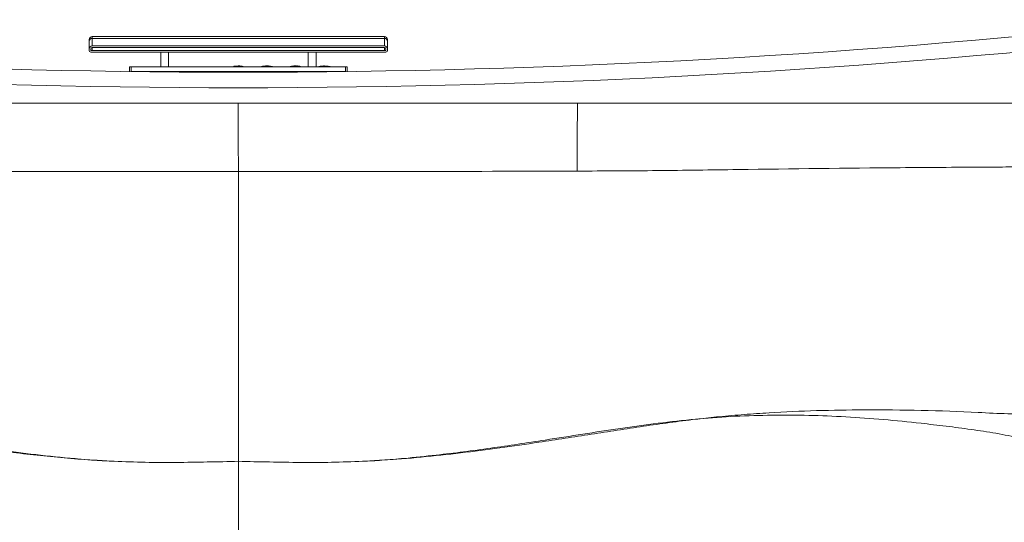
# Paper-space layout 'Frontal' of a CAD drawing. Units: millimetres. Extents: x -681 to 1506, y -31 to 892.
# Drawn here: x 455 to 1089, y 345 to 668 of the extents above; entities that cross this region are included whole.
import ezdxf

# ---------------------------------------------------------------- set-up
doc = ezdxf.new("R2010")
doc.units = ezdxf.units.MM

psp = doc.layouts.new('Frontal')

# ---------------------------------------------------------------- linework, layer by layer
at = {"color": 7, "linetype": 'Continuous', "lineweight": 15}
for p, q in [((499.685, 654.468), (499.685, 655.553)), ((499.685, 649.371), (499.685, 654.468)), ((501.685, 657.553), (501.685, 656.301)), ((501.685, 657.553), (689.685, 657.553)), ((501.685, 656.301), (501.685, 651.553)), ((689.685, 656.301), (501.685, 656.301)), ((689.685, 656.301), (689.685, 657.553)), ((689.685, 651.553), (689.685, 656.301)), ((691.685, 655.553), (691.685, 654.468)), ((691.685, 654.468), (691.685, 649.371)), ((499.685, 648.553), (499.685, 649.371)), ((500.685, 648.553), (500.685, 649.371)), ((500.685, 648.553), (690.685, 648.553)), ((500.685, 647.553), (690.685, 647.553)), ((501.685, 651.553), (689.685, 651.553)), ((501.685, 650.462), (689.685, 650.462)), ((545.685, 637.989), (545.685, 647.553)), ((645.685, 647.553), (645.685, 637.989)), ((690.685, 648.553), (690.685, 649.371)), ((691.685, 648.553), (691.685, 649.371)), ((525.685, 637.989), (525.685, 635.001)), ((526.685, 637.989), (525.685, 637.989)), ((526.685, 637.989), (526.685, 634.989)), ((664.685, 637.989), (526.685, 637.989)), ((526.685, 634.989), (664.685, 634.989)), ((547.209, 634.941), (547.454, 634.817)), ((591.167, 637.989), (592.733, 638.312)), ((591.209, 637.998), (591.167, 637.989)), ((593.334, 638.319), (592.226, 637.995)), ((593.022, 638.365), (592.583, 638.281)), ((592.617, 637.998), (593.725, 638.323)), ((593.01, 638.343), (593.01, 638.363)), ((593.01, 638.209), (593.334, 638.305)), ((593.01, 637.989), (593.01, 638.224)), ((594.222, 638.509), (593.616, 638.46)), ((593.649, 638.464), (593.649, 638.369)), ((593.806, 638.338), (593.806, 638.358)), ((595.175, 638.335), (595.175, 638.019)), ((595.727, 638.021), (595.727, 638.338)), ((597.201, 638.489), (596.685, 638.524)), ((597.096, 638.378), (597.096, 638.358)), ((597.177, 638.342), (598.285, 638.023)), ((597.253, 638.467), (597.253, 638.487)), ((598.676, 638.024), (597.568, 638.343)), ((598.335, 638.309), (597.88, 638.394)), ((597.892, 638.371), (597.892, 638.392)), ((598.169, 638.343), (599.735, 638.027)), ((599.907, 637.989), (599.667, 638.04)), ((610.558, 638.147), (609.774, 637.989)), ((610.654, 638.193), (610.654, 637.996)), ((611.414, 638.343), (610.884, 638.247)), ((612.873, 638.544), (612.355, 638.483)), ((613.109, 638.533), (613.109, 638.55)), ((613.176, 638.331), (613.176, 638.311)), ((614.09, 638.587), (614.09, 638.567)), ((614.978, 638.303), (614.978, 638.324)), ((615.234, 638.506), (615.234, 638.526)), ((629.047, 638.149), (628.255, 637.989)), ((629.011, 638.18), (629, 638.178)), ((629.01, 638.18), (629.01, 638.16)), ((629.01, 638.134), (629.01, 638.113)), ((629.017, 638.138), (629.011, 638.135)), ((629.073, 638.115), (629.073, 638.135)), ((629.105, 638.179), (629.105, 638.199)), ((630.519, 638.339), (630.519, 638.36)), ((630.521, 638.36), (630.533, 638.377)), ((630.521, 638.34), (630.521, 638.36)), ((630.539, 638.358), (630.539, 638.377)), ((631.302, 638.479), (630.552, 638.411)), ((630.563, 638.437), (630.563, 638.458)), ((630.563, 638.437), (630.563, 638.457)), ((630.563, 638.437), (630.563, 638.457)), ((630.989, 638.385), (630.989, 638.364)), ((630.996, 638.392), (630.99, 638.387)), ((631.056, 638.41), (631.053, 638.41)), ((631.055, 638.373), (631.068, 638.372)), ((631.055, 638.352), (631.055, 638.373)), ((631.068, 638.372), (631.159, 638.364)), ((631.082, 638.524), (631.082, 638.504)), ((631.11, 638.527), (631.112, 638.528)), ((631.16, 638.427), (631.14, 638.424)), ((631.285, 638.444), (631.16, 638.427)), ((631.18, 638.535), (631.197, 638.536)), ((631.18, 638.515), (631.18, 638.535)), ((631.197, 638.536), (631.302, 638.546)), ((632.79, 638.38), (632.79, 638.4)), ((632.791, 638.401), (632.791, 638.401)), ((632.791, 638.38), (632.791, 638.401)), ((632.791, 638.38), (632.791, 638.401)), ((632.792, 638.401), (632.808, 638.428)), ((632.792, 638.381), (632.792, 638.401)), ((632.815, 638.408), (632.815, 638.428)), ((632.938, 638.58), (632.938, 638.6)), ((632.938, 638.58), (632.938, 638.6)), ((632.938, 638.58), (632.938, 638.6)), ((632.939, 638.58), (632.939, 638.6)), ((633.641, 638.484), (632.939, 638.548)), ((633.221, 638.341), (633.221, 638.321)), ((633.228, 638.349), (633.222, 638.344)), ((633.29, 638.292), (633.29, 638.312)), ((633.419, 638.572), (633.419, 638.552)), ((633.521, 638.543), (633.521, 638.563)), ((635.723, 637.989), (635.723, 638.233)), ((636.738, 637.989), (635.723, 638.195)), ((643.901, 634.81), (644.242, 634.989)), ((647.591, 638.146), (646.8, 638.033)), ((647.531, 638.163), (647.531, 638.184)), ((650.482, 638.378), (650.482, 638.591)), ((651.166, 638.388), (651.166, 638.6)), ((654.555, 638.137), (654.045, 638.201)), ((654.117, 638.245), (654.052, 638.254)), ((654.117, 638.225), (654.117, 638.245)), ((654.848, 638.1), (654.555, 638.137)), ((654.784, 638.108), (654.8, 638.105)), ((654.8, 638.085), (654.8, 638.105)), ((655.219, 637.989), (654.8, 638.074)), ((664.685, 637.989), (664.685, 634.989)), ((665.685, 637.989), (664.685, 637.989)), ((665.685, 637.989), (665.685, 635.001)), ((1500.685, 614.553), (-309.315, 614.553))]:
    psp.add_line(p, q, dxfattribs=at)
at = {"color": 8, "linetype": 'Continuous', "lineweight": 15}
for p, q in [((501.685, 648.553), (501.685, 650.462)), ((550.685, 647.553), (550.685, 637.989)), ((640.685, 637.989), (640.685, 647.553)), ((689.685, 650.462), (689.685, 648.553)), ((550.685, 634.989), (550.685, 634.803)), ((592.733, 638.143), (592.733, 638.312)), ((593.725, 638.302), (593.725, 638.323)), ((595.451, 638.464), (595.451, 638.484)), ((597.177, 638.322), (597.177, 638.342)), ((598.169, 638.323), (598.169, 638.343)), ((599.735, 638.006), (599.735, 638.027)), ((611.881, 638.406), (611.881, 638.427)), ((611.881, 638.277), (611.881, 638.298)), ((614.077, 638.435), (614.077, 638.456)), ((614.077, 638.163), (614.077, 638.183)), ((614.662, 638.54), (614.662, 638.586)), ((614.662, 638.447), (614.662, 638.523)), ((615.781, 638.457), (615.781, 638.477)), ((629.021, 638.111), (629.021, 638.131)), ((629.039, 638.166), (629.039, 638.186)), ((629.126, 638.12), (629.126, 638.14)), ((629.172, 638.192), (629.172, 638.212)), ((629.765, 638.177), (629.765, 638.197)), ((629.915, 638.322), (629.915, 638.342)), ((630.509, 638.334), (630.509, 638.354)), ((630.518, 638.338), (630.518, 638.359)), ((630.563, 638.437), (630.563, 638.457)), ((631, 638.357), (631, 638.378)), ((631.068, 638.351), (631.068, 638.372)), ((631.11, 638.507), (631.11, 638.527)), ((631.112, 638.508), (631.112, 638.528)), ((631.159, 638.344), (631.159, 638.364)), ((631.197, 638.516), (631.197, 638.536)), ((631.302, 638.446), (631.302, 638.546)), ((631.902, 638.289), (631.902, 638.309)), ((632.173, 638.519), (632.173, 638.583)), ((632.779, 638.374), (632.779, 638.395)), ((633.232, 638.309), (633.232, 638.329)), ((633.385, 638.265), (633.385, 638.286)), ((633.448, 638.549), (633.448, 638.569)), ((633.641, 638.359), (633.641, 638.551)), ((634.785, 638.357), (634.785, 638.378)), ((635.722, 638.213), (635.722, 638.233)), ((635.723, 638.213), (635.723, 638.233)), ((640.685, 634.989), (640.685, 634.787)), ((650.824, 637.989), (650.824, 637.989))]:
    psp.add_line(p, q, dxfattribs=at)
at = {"color": 7, "linetype": 'Continuous', "lineweight": 15}
for centre, radius, start, end in [((595.685, 6099.553), 5465, 263.62313, 276.37687), ((595.685, 6099.553), 5475, 263.62313, 276.37687), ((501.685, 655.553), 2, 90, 180), ((501.605, 654.381), 1.922, 87.614269, 177.396804), ((689.685, 655.553), 2, 0, 90), ((689.765, 654.381), 1.922, 2.602972, 92.385742), ((500.685, 648.553), 1, 180, 270), ((690.685, 648.553), 1, 270, 0)]:
    psp.add_arc(centre, radius, start, end, dxfattribs=at)
for centre, major_axis, start_param, end_param in [((501.685, 649.371), (0, -2.182), 3.1415927, 4.712389), ((501.685, 649.371), (0, -1.091), 3.1415927, 4.712389), ((689.685, 649.371), (0, 2.182), 4.712389, 6.2831853), ((689.685, 649.371), (0, 1.091), 4.712389, 6.2831853)]:
    psp.add_ellipse(centre, major_axis=major_axis, ratio=0.9165151, start_param=start_param, end_param=end_param, dxfattribs=at)
for points, knots in [([(593.674, 638.419), (593.519, 638.408), (593.123, 638.381), (592.738, 638.289), (592.504, 638.234)], [0, 0, 0, 0, 0.3940302, 1, 1, 1, 1]), ([(592.733, 638.312), (592.765, 638.318), (592.828, 638.33), (592.911, 638.345), (592.974, 638.357), (593.005, 638.363), (593.008, 638.363), (593.01, 638.363)], [0, 0, 0, 0, 0.2191178, 0.4383223, 0.6556435, 0.8706404, 1, 1, 1, 1]), ([(593.725, 638.373), (593.701, 638.372), (593.653, 638.37), (593.563, 638.361), (593.47, 638.348), (593.39, 638.333), (593.35, 638.323), (593.334, 638.319)], [0, 0, 0, 0, 0.209891, 0.419803, 0.6311476, 0.8475781, 1, 1, 1, 1]), ([(593.334, 638.305), (593.348, 638.309), (593.386, 638.318), (593.454, 638.331), (593.507, 638.339), (593.529, 638.342)], [0, 0, 0, 0, 0.262213, 0.6951764, 1, 1, 1, 1]), ([(593.529, 638.342), (593.549, 638.345), (593.59, 638.35), (593.628, 638.353), (593.649, 638.354)], [0, 0, 0, 0, 0.4591974, 1, 1, 1, 1]), ([(593.672, 638.464), (593.666, 638.464), (593.641, 638.466), (593.808, 638.468), (594.156, 638.473), (594.663, 638.478), (595.123, 638.481), (595.388, 638.483), (595.451, 638.484)], [0, 0, 0, 0, 0.0728627, 0.2882136, 0.5014729, 0.7172156, 0.9330028, 1, 1, 1, 1]), ([(593.725, 638.323), (593.745, 638.328), (593.785, 638.34), (593.809, 638.355), (593.803, 638.367), (593.771, 638.372), (593.737, 638.372), (593.725, 638.373)], [0, 0, 0, 0, 0.2188972, 0.4381015, 0.6552061, 0.8698779, 1, 1, 1, 1]), ([(594.216, 638.533), (594.244, 638.532), (594.303, 638.531), (594.557, 638.531), (594.904, 638.532), (595.223, 638.534), (595.407, 638.535), (595.451, 638.536)], [0, 0, 0, 0, 0.2236001, 0.4561925, 0.6914946, 0.9268649, 1, 1, 1, 1]), ([(595.451, 638.548), (595.311, 638.547), (595.031, 638.545), (594.657, 638.541), (594.377, 638.538), (594.221, 638.535), (594.22, 638.534), (594.22, 638.534)], [0, 0, 0, 0, 0.21984416, 0.43970545, 0.66009272, 0.88236848, 1, 1, 1, 1]), ([(595.451, 638.387), (595.42, 638.386), (595.359, 638.385), (595.277, 638.376), (595.214, 638.363), (595.18, 638.349), (595.176, 638.339), (595.175, 638.335)], [0, 0, 0, 0, 0.2100558, 0.420161, 0.6315823, 0.8481985, 1, 1, 1, 1]), ([(596.687, 638.551), (596.69, 638.551), (596.703, 638.552), (596.589, 638.553), (596.349, 638.553), (595.997, 638.551), (595.679, 638.549), (595.495, 638.548), (595.451, 638.548)], [0, 0, 0, 0, 0.04879276, 0.26981066, 0.488641, 0.70992742, 0.93126775, 1, 1, 1, 1]), ([(595.451, 638.536), (595.591, 638.537), (595.872, 638.539), (596.242, 638.542), (596.536, 638.546), (596.625, 638.548), (596.67, 638.549)], [0, 0, 0, 0, 0.2491883, 0.4983943, 0.7481563, 1, 1, 1, 1]), ([(595.451, 638.484), (595.653, 638.485), (596.057, 638.487), (596.596, 638.489), (597.001, 638.49), (597.227, 638.489), (597.228, 638.488), (597.228, 638.487)], [0, 0, 0, 0, 0.2180689, 0.4361716, 0.6547643, 0.8752283, 1, 1, 1, 1]), ([(595.727, 638.338), (595.724, 638.344), (595.718, 638.355), (595.669, 638.37), (595.598, 638.381), (595.52, 638.387), (595.47, 638.387), (595.451, 638.387)], [0, 0, 0, 0, 0.21873375, 0.43754369, 0.65454515, 0.86957959, 1, 1, 1, 1]), ([(597.177, 638.393), (597.158, 638.393), (597.119, 638.391), (597.094, 638.383), (597.098, 638.37), (597.128, 638.356), (597.163, 638.346), (597.177, 638.342)], [0, 0, 0, 0, 0.2098833, 0.4196503, 0.63091, 0.8470046, 1, 1, 1, 1]), ([(597.568, 638.343), (597.544, 638.349), (597.495, 638.36), (597.401, 638.375), (597.306, 638.387), (597.229, 638.393), (597.192, 638.393), (597.177, 638.393)], [0, 0, 0, 0, 0.2187261, 0.4376213, 0.6547791, 0.8698594, 1, 1, 1, 1]), ([(598.169, 638.315), (598.071, 638.337), (597.761, 638.405), (597.443, 638.422), (597.226, 638.434)], [0, 0, 0, 0, 0.3166658, 1, 1, 1, 1]), ([(597.892, 638.392), (597.895, 638.391), (597.901, 638.39), (597.948, 638.382), (598.016, 638.37), (598.094, 638.356), (598.147, 638.347), (598.169, 638.343)], [0, 0, 0, 0, 0.2097746, 0.4196962, 0.6307458, 0.8468175, 1, 1, 1, 1]), ([(598.753, 637.981), (598.753, 637.984), (598.754, 637.992), (598.725, 638.007), (598.69, 638.019), (598.676, 638.024)], [0, 0, 0, 0, 0.25838786, 0.68709962, 1, 1, 1, 1]), ([(599.735, 638.027), (599.767, 638.02), (599.83, 638.006), (599.883, 637.994), (599.909, 637.989)], [0, 0, 0, 0, 0.50495259, 1, 1, 1, 1]), ([(610.67, 638.193), (610.666, 638.19), (610.651, 638.18), (610.769, 638.181), (611.009, 638.196), (611.353, 638.23), (611.662, 638.268), (611.84, 638.292), (611.881, 638.298)], [0, 0, 0, 0, 0.0821451, 0.295847, 0.5066167, 0.7203113, 0.9352129, 1, 1, 1, 1]), ([(610.883, 638.251), (610.866, 638.247), (610.755, 638.227), (610.714, 638.215), (610.68, 638.205)], [0, 0, 0, 0, 0.1503762, 1, 1, 1, 1]), ([(611.911, 638.397), (611.837, 638.391), (611.44, 638.359), (611.053, 638.262), (610.737, 638.184)], [0, 0, 0, 0, 0.1861302, 1, 1, 1, 1]), ([(611.036, 638.269), (611.056, 638.276), (611.095, 638.29), (611.268, 638.324), (611.503, 638.366), (611.722, 638.402), (611.85, 638.422), (611.881, 638.427)], [0, 0, 0, 0, 0.228276, 0.4558338, 0.688213, 0.9230045, 1, 1, 1, 1]), ([(611.881, 638.342), (611.786, 638.329), (611.595, 638.302), (611.339, 638.274), (611.148, 638.258), (611.04, 638.255), (611.041, 638.262), (611.041, 638.265)], [0, 0, 0, 0, 0.2156528, 0.4313941, 0.6459712, 0.8605061, 1, 1, 1, 1]), ([(611.881, 638.298), (612.02, 638.318), (612.299, 638.359), (612.669, 638.427), (612.945, 638.488), (613.098, 638.533), (613.094, 638.545), (613.092, 638.55)], [0, 0, 0, 0, 0.21691257, 0.43381507, 0.65176304, 0.87038506, 1, 1, 1, 1]), ([(611.881, 638.427), (611.977, 638.441), (612.169, 638.47), (612.423, 638.504), (612.623, 638.526), (612.683, 638.526), (612.712, 638.526)], [0, 0, 0, 0, 0.25115674, 0.50241748, 0.7519955, 1, 1, 1, 1]), ([(612.722, 638.517), (612.725, 638.516), (612.736, 638.511), (612.659, 638.486), (612.498, 638.447), (612.26, 638.401), (612.041, 638.365), (611.913, 638.346), (611.881, 638.342)], [0, 0, 0, 0, 0.071651, 0.282558, 0.4938836, 0.7106078, 0.9295213, 1, 1, 1, 1]), ([(613.107, 637.968), (613.098, 637.989), (613.08, 638.033), (612.922, 638.082), (612.69, 638.107), (612.438, 638.107), (612.273, 638.092), (612.208, 638.086)], [0, 0, 0, 0, 0.2166614, 0.437163, 0.6518004, 0.8619043, 1, 1, 1, 1]), ([(613.098, 638.56), (613.072, 638.563), (613.034, 638.568), (612.91, 638.555), (612.872, 638.551)], [0, 0, 0, 0, 0.6978704, 1, 1, 1, 1]), ([(614.09, 638.582), (614.067, 638.584), (613.74, 638.616), (613.413, 638.559), (613.109, 638.505)], [0, 0, 0, 0, 0.0695925, 1, 1, 1, 1]), ([(614.077, 638.494), (613.977, 638.492), (613.778, 638.489), (613.512, 638.461), (613.306, 638.419), (613.184, 638.368), (613.163, 638.315), (613.247, 638.265), (613.427, 638.224), (613.681, 638.196), (613.912, 638.185), (614.045, 638.184), (614.077, 638.183)], [0, 0, 0, 0, 0.1047349, 0.2094527, 0.3152831, 0.4239564, 0.5327413, 0.6427354, 0.751115, 0.8594816, 0.9666458, 1, 1, 1, 1]), ([(614.077, 638.239), (614.007, 638.24), (613.868, 638.243), (613.684, 638.26), (613.541, 638.286), (613.457, 638.319), (613.444, 638.356), (613.502, 638.393), (613.628, 638.425), (613.804, 638.447), (613.964, 638.456), (614.056, 638.456), (614.077, 638.456)], [0, 0, 0, 0, 0.105315, 0.2106342, 0.3167285, 0.42504, 0.5332857, 0.6432361, 0.7520634, 0.8609313, 0.9680374, 1, 1, 1, 1]), ([(614.077, 638.183), (614.177, 638.184), (614.377, 638.187), (614.644, 638.209), (614.85, 638.243), (614.97, 638.288), (614.99, 638.34), (614.906, 638.393), (614.725, 638.442), (614.47, 638.477), (614.239, 638.492), (614.107, 638.493), (614.077, 638.494)], [0, 0, 0, 0, 0.1053263, 0.2106454, 0.3166188, 0.4246355, 0.5325966, 0.6423648, 0.7513113, 0.8605399, 0.9679962, 1, 1, 1, 1]), ([(614.077, 638.456), (614.146, 638.454), (614.284, 638.451), (614.468, 638.43), (614.611, 638.401), (614.696, 638.365), (614.71, 638.328), (614.651, 638.293), (614.526, 638.265), (614.35, 638.246), (614.19, 638.239), (614.098, 638.239), (614.077, 638.239)], [0, 0, 0, 0, 0.1049594, 0.2099117, 0.3159605, 0.4247243, 0.5335652, 0.6436156, 0.7519993, 0.8602896, 0.9672497, 1, 1, 1, 1]), ([(614.097, 638.587), (614.095, 638.585), (614.087, 638.581), (614.139, 638.569), (614.249, 638.554), (614.41, 638.539), (614.557, 638.529), (614.642, 638.525), (614.662, 638.523)], [0, 0, 0, 0, 0.0700457, 0.2852076, 0.4988631, 0.7153263, 0.9318232, 1, 1, 1, 1]), ([(614.662, 638.589), (614.598, 638.593), (614.47, 638.599), (614.3, 638.603), (614.166, 638.601), (614.125, 638.596), (614.104, 638.594)], [0, 0, 0, 0, 0.2493942, 0.49883, 0.7484014, 1, 1, 1, 1]), ([(614.268, 638.587), (614.278, 638.589), (614.297, 638.593), (614.379, 638.595), (614.489, 638.594), (614.59, 638.59), (614.648, 638.587), (614.662, 638.586)], [0, 0, 0, 0, 0.2333726, 0.4637006, 0.6961881, 0.9286202, 1, 1, 1, 1]), ([(614.662, 638.54), (614.618, 638.543), (614.529, 638.548), (614.41, 638.558), (614.321, 638.569), (614.27, 638.578), (614.27, 638.583), (614.271, 638.584)], [0, 0, 0, 0, 0.2142387, 0.4285121, 0.643609, 0.8608638, 1, 1, 1, 1]), ([(615.23, 638.53), (615.217, 638.534), (615.19, 638.542), (615.073, 638.558), (614.914, 638.573), (614.767, 638.583), (614.682, 638.588), (614.662, 638.589)], [0, 0, 0, 0, 0.2313579, 0.461111, 0.693868, 0.9267927, 1, 1, 1, 1]), ([(614.662, 638.586), (614.707, 638.584), (614.796, 638.578), (614.913, 638.568), (615.007, 638.557), (615.035, 638.551), (615.049, 638.547)], [0, 0, 0, 0, 0.24890918, 0.49788599, 0.74776069, 1, 1, 1, 1]), ([(615.053, 638.542), (615.055, 638.541), (615.06, 638.537), (615.023, 638.534), (614.946, 638.531), (614.834, 638.533), (614.734, 638.537), (614.676, 638.54), (614.662, 638.54)], [0, 0, 0, 0, 0.07529072, 0.29119576, 0.50422115, 0.71930346, 0.93430667, 1, 1, 1, 1]), ([(614.662, 638.523), (614.726, 638.52), (614.854, 638.515), (615.025, 638.511), (615.154, 638.513), (615.227, 638.518), (615.227, 638.524), (615.227, 638.526)], [0, 0, 0, 0, 0.2137541, 0.4275683, 0.641526, 0.8572619, 1, 1, 1, 1]), ([(615.226, 638.535), (615.339, 638.526), (615.52, 638.512), (615.709, 638.487), (615.781, 638.477)], [0, 0, 0, 0, 0.6231874, 1, 1, 1, 1]), ([(618.258, 637.989), (617.626, 638.139), (616.63, 638.377), (615.608, 638.45), (615.234, 638.477)], [0, 0, 0, 0, 0.6331941, 1, 1, 1, 1]), ([(615.781, 638.477), (616.013, 638.443), (616.477, 638.374), (617.093, 638.247), (617.555, 638.123), (617.811, 638.022), (617.804, 637.977), (617.801, 637.96)], [0, 0, 0, 0, 0.2159888, 0.4319209, 0.650249, 0.8704513, 1, 1, 1, 1]), ([(629.01, 638.18), (629.01, 638.18), (629.01, 638.18), (629.018, 638.182), (629.031, 638.184), (629.039, 638.186)], [0, 0, 0, 0, 0.26343975, 0.52724806, 1, 1, 1, 1]), ([(629.011, 638.134), (629.01, 638.133), (629.009, 638.132), (629.016, 638.131), (629.021, 638.131)], [0, 0, 0, 0, 0.1590041, 1, 1, 1, 1]), ([(629.076, 638.157), (629.069, 638.155), (629.054, 638.151), (629.032, 638.145), (629.023, 638.141), (629.017, 638.138)], [0, 0, 0, 0, 0.2603839, 0.5210216, 1, 1, 1, 1]), ([(629.021, 638.131), (629.024, 638.131), (629.031, 638.131), (629.047, 638.132), (629.063, 638.134), (629.073, 638.135)], [0, 0, 0, 0, 0.2609997, 0.5224321, 1, 1, 1, 1]), ([(629.039, 638.186), (629.044, 638.187), (629.053, 638.189), (629.074, 638.193), (629.093, 638.197), (629.105, 638.199)], [0, 0, 0, 0, 0.2579957, 0.5158054, 1, 1, 1, 1]), ([(629.073, 638.135), (629.078, 638.136), (629.087, 638.137), (629.105, 638.138), (629.118, 638.139), (629.126, 638.14)], [0, 0, 0, 0, 0.2699689, 0.5403653, 1, 1, 1, 1]), ([(629.157, 638.175), (629.15, 638.174), (629.135, 638.171), (629.106, 638.164), (629.088, 638.16), (629.076, 638.157)], [0, 0, 0, 0, 0.2554389, 0.5106983, 1, 1, 1, 1]), ([(629.105, 638.199), (629.111, 638.2), (629.123, 638.203), (629.145, 638.207), (629.162, 638.21), (629.172, 638.212)], [0, 0, 0, 0, 0.26782938, 0.53540161, 1, 1, 1, 1]), ([(629.126, 638.14), (629.182, 638.144), (629.297, 638.153), (629.482, 638.167), (629.649, 638.182), (629.745, 638.195), (629.765, 638.197)], [0, 0, 0, 0, 0.31228779, 0.64515547, 0.92600023, 1, 1, 1, 1]), ([(629.237, 638.193), (629.23, 638.191), (629.216, 638.188), (629.189, 638.182), (629.17, 638.178), (629.157, 638.175)], [0, 0, 0, 0, 0.2653089, 0.5306475, 1, 1, 1, 1]), ([(629.172, 638.212), (629.241, 638.225), (629.384, 638.252), (629.607, 638.29), (629.794, 638.321), (629.895, 638.339), (629.915, 638.342)], [0, 0, 0, 0, 0.3094667, 0.6440712, 0.9301094, 1, 1, 1, 1]), ([(630.065, 638.353), (629.974, 638.338), (629.797, 638.309), (629.519, 638.254), (629.338, 638.215), (629.237, 638.193)], [0, 0, 0, 0, 0.3156208, 0.616108, 1, 1, 1, 1]), ([(630.554, 638.456), (630.298, 638.416), (629.861, 638.349), (629.427, 638.262), (629.248, 638.226)], [0, 0, 0, 0, 0.58607562, 1, 1, 1, 1]), ([(629.765, 638.197), (629.842, 638.208), (629.994, 638.229), (630.216, 638.27), (630.389, 638.311), (630.474, 638.339), (630.503, 638.351), (630.509, 638.354)], [0, 0, 0, 0, 0.25017033, 0.50126343, 0.72948375, 0.94251916, 1, 1, 1, 1]), ([(629.915, 638.342), (629.993, 638.355), (630.149, 638.382), (630.354, 638.419), (630.494, 638.445), (630.552, 638.455), (630.56, 638.457), (630.563, 638.457)], [0, 0, 0, 0, 0.246517, 0.4941322, 0.7145344, 0.9157634, 1, 1, 1, 1]), ([(630.537, 638.383), (630.525, 638.387), (630.502, 638.396), (630.389, 638.392), (630.241, 638.378), (630.123, 638.361), (630.065, 638.353)], [0, 0, 0, 0, 0.2571268, 0.5033041, 0.7564731, 1, 1, 1, 1]), ([(630.509, 638.354), (630.509, 638.354), (630.511, 638.355), (630.514, 638.357), (630.516, 638.358), (630.518, 638.359)], [0, 0, 0, 0, 0.2488086, 0.5000762, 1, 1, 1, 1]), ([(630.518, 638.359), (630.518, 638.359), (630.518, 638.359), (630.519, 638.359), (630.519, 638.359), (630.519, 638.36)], [0, 0, 0, 0, 0.2761115, 0.5402462, 1, 1, 1, 1]), ([(630.519, 638.36), (630.519, 638.36), (630.52, 638.36), (630.52, 638.36), (630.52, 638.36), (630.521, 638.36)], [0, 0, 0, 0, 0.2568707, 0.5090852, 1, 1, 1, 1]), ([(630.563, 638.457), (630.563, 638.457), (630.563, 638.457), (630.563, 638.458), (630.563, 638.458), (630.563, 638.458)], [0, 0, 0, 0, 0.38769521, 0.7781205, 1, 1, 1, 1]), ([(630.563, 638.457), (630.563, 638.457), (630.563, 638.457), (630.563, 638.457), (630.563, 638.457), (630.563, 638.457)], [0, 0, 0, 0, 0.2778376, 0.5445799, 1, 1, 1, 1]), ([(630.563, 638.457), (630.563, 638.457), (630.563, 638.457), (630.563, 638.457), (630.563, 638.457), (630.563, 638.457)], [0, 0, 0, 0, 0.24655, 0.5071368, 1, 1, 1, 1]), ([(630.99, 638.385), (630.989, 638.384), (630.988, 638.381), (630.995, 638.379), (631, 638.378)], [0, 0, 0, 0, 0.156659, 1, 1, 1, 1]), ([(631.053, 638.41), (631.046, 638.408), (631.032, 638.405), (631.01, 638.399), (631.001, 638.394), (630.996, 638.392)], [0, 0, 0, 0, 0.2648622, 0.5297186, 1, 1, 1, 1]), ([(631, 638.378), (631.004, 638.377), (631.01, 638.376), (631.027, 638.374), (631.044, 638.373), (631.055, 638.373)], [0, 0, 0, 0, 0.2607528, 0.52139172, 1, 1, 1, 1]), ([(631.14, 638.424), (631.132, 638.423), (631.116, 638.421), (631.087, 638.416), (631.068, 638.413), (631.056, 638.41)], [0, 0, 0, 0, 0.2652702, 0.5306114, 1, 1, 1, 1]), ([(631.056, 638.411), (631.063, 638.412), (631.071, 638.414), (631.08, 638.415), (631.082, 638.415)], [0, 0, 0, 0, 0.8068333, 1, 1, 1, 1]), ([(632.95, 638.599), (632.636, 638.605), (632.008, 638.616), (631.383, 638.554), (631.07, 638.523)], [0, 0, 0, 0, 0.4992672, 1, 1, 1, 1]), ([(631.082, 638.524), (631.082, 638.524), (631.082, 638.525), (631.089, 638.525), (631.102, 638.527), (631.11, 638.527)], [0, 0, 0, 0, 0.1967286, 0.49058457, 1, 1, 1, 1]), ([(631.112, 638.528), (631.117, 638.528), (631.126, 638.529), (631.148, 638.531), (631.168, 638.533), (631.18, 638.535)], [0, 0, 0, 0, 0.2675428, 0.5345978, 1, 1, 1, 1]), ([(631.159, 638.364), (631.228, 638.357), (631.364, 638.344), (631.585, 638.323), (631.774, 638.311), (631.883, 638.31), (631.902, 638.309)], [0, 0, 0, 0, 0.332518, 0.6561912, 0.9376218, 1, 1, 1, 1]), ([(632.255, 638.521), (632.163, 638.52), (631.951, 638.517), (631.623, 638.488), (631.399, 638.459), (631.285, 638.444)], [0, 0, 0, 0, 0.2749458, 0.6325219, 1, 1, 1, 1]), ([(631.302, 638.546), (631.386, 638.552), (631.556, 638.565), (631.819, 638.575), (632.035, 638.58), (632.151, 638.583), (632.173, 638.583)], [0, 0, 0, 0, 0.3235254, 0.6514662, 0.9342208, 1, 1, 1, 1]), ([(631.902, 638.309), (631.991, 638.31), (632.169, 638.31), (632.429, 638.326), (632.632, 638.351), (632.736, 638.376), (632.771, 638.391), (632.779, 638.395)], [0, 0, 0, 0, 0.2476282, 0.4962991, 0.720279, 0.928867, 1, 1, 1, 1]), ([(632.173, 638.583), (632.264, 638.586), (632.446, 638.59), (632.686, 638.595), (632.852, 638.598), (632.925, 638.599), (632.935, 638.6), (632.938, 638.6)], [0, 0, 0, 0, 0.2415938, 0.4842361, 0.7016507, 0.9023273, 1, 1, 1, 1]), ([(632.812, 638.437), (632.798, 638.448), (632.77, 638.471), (632.633, 638.498), (632.457, 638.516), (632.319, 638.519), (632.255, 638.521)], [0, 0, 0, 0, 0.2621499, 0.5153224, 0.7755371, 1, 1, 1, 1]), ([(632.725, 638.568), (632.651, 638.578), (632.498, 638.599), (632.345, 638.578), (632.266, 638.567)], [0, 0, 0, 0, 0.48474781, 1, 1, 1, 1]), ([(632.779, 638.395), (632.78, 638.395), (632.782, 638.396), (632.786, 638.398), (632.788, 638.399), (632.79, 638.4)], [0, 0, 0, 0, 0.2508064, 0.5037954, 1, 1, 1, 1]), ([(632.79, 638.4), (632.79, 638.4), (632.79, 638.4), (632.791, 638.4), (632.791, 638.401), (632.791, 638.401)], [0, 0, 0, 0, 0.2597718, 0.5185442, 1, 1, 1, 1]), ([(632.791, 638.401), (632.791, 638.401), (632.791, 638.401), (632.792, 638.401), (632.792, 638.401), (632.792, 638.401)], [0, 0, 0, 0, 0.2684202, 0.5357597, 1, 1, 1, 1]), ([(632.938, 638.6), (632.938, 638.6), (632.938, 638.6), (632.939, 638.6), (632.939, 638.6), (632.939, 638.6)], [0, 0, 0, 0, 0.4068188, 0.8135077, 1, 1, 1, 1]), ([(632.938, 638.6), (632.938, 638.6), (632.938, 638.6), (632.938, 638.6), (632.938, 638.6), (632.938, 638.6)], [0, 0, 0, 0, 0.260981, 0.5218285, 1, 1, 1, 1]), ([(632.938, 638.6), (632.938, 638.6), (632.938, 638.6), (632.938, 638.6), (632.938, 638.6), (632.938, 638.6)], [0, 0, 0, 0, 0.2789765, 0.5575689, 1, 1, 1, 1]), ([(633.221, 638.341), (633.221, 638.34), (633.22, 638.337), (633.226, 638.333), (633.232, 638.329)], [0, 0, 0, 0, 0.1401482, 1, 1, 1, 1]), ([(633.287, 638.362), (633.28, 638.361), (633.265, 638.36), (633.243, 638.356), (633.234, 638.352), (633.228, 638.349)], [0, 0, 0, 0, 0.26196151, 0.52394317, 1, 1, 1, 1]), ([(633.232, 638.329), (633.235, 638.328), (633.242, 638.325), (633.26, 638.319), (633.278, 638.315), (633.29, 638.312)], [0, 0, 0, 0, 0.2592184, 0.5183191, 1, 1, 1, 1]), ([(633.377, 638.363), (633.368, 638.363), (633.351, 638.364), (633.32, 638.364), (633.3, 638.362), (633.287, 638.362)], [0, 0, 0, 0, 0.2622553, 0.5246532, 1, 1, 1, 1]), ([(633.29, 638.312), (633.299, 638.31), (633.316, 638.305), (633.348, 638.296), (633.371, 638.29), (633.385, 638.286)], [0, 0, 0, 0, 0.2697513, 0.539213, 1, 1, 1, 1]), ([(633.519, 638.363), (633.506, 638.363), (633.48, 638.363), (633.433, 638.363), (633.398, 638.363), (633.377, 638.363)], [0, 0, 0, 0, 0.27348124, 0.54692647, 1, 1, 1, 1]), ([(633.377, 638.363), (633.39, 638.363), (633.404, 638.363), (633.418, 638.363), (633.419, 638.363)], [0, 0, 0, 0, 0.9251765, 1, 1, 1, 1]), ([(633.385, 638.286), (633.471, 638.26), (633.649, 638.208), (633.931, 638.129), (634.184, 638.071), (634.334, 638.046), (634.367, 638.041)], [0, 0, 0, 0, 0.3126366, 0.6461331, 0.92224981, 1, 1, 1, 1]), ([(635.737, 638.23), (635.349, 638.305), (634.577, 638.454), (633.794, 638.533), (633.405, 638.573)], [0, 0, 0, 0, 0.5020469, 1, 1, 1, 1]), ([(633.419, 638.572), (633.419, 638.572), (633.419, 638.572), (633.426, 638.571), (633.439, 638.57), (633.448, 638.569)], [0, 0, 0, 0, 0.1963603, 0.4837343, 1, 1, 1, 1]), ([(633.448, 638.569), (633.453, 638.569), (633.463, 638.568), (633.486, 638.566), (633.508, 638.564), (633.521, 638.563)], [0, 0, 0, 0, 0.2619855, 0.5235709, 1, 1, 1, 1]), ([(634.798, 638.259), (634.682, 638.277), (634.428, 638.317), (633.995, 638.353), (633.692, 638.359), (633.519, 638.363)], [0, 0, 0, 0, 0.264268, 0.5784255, 1, 1, 1, 1]), ([(633.521, 638.563), (633.532, 638.562), (633.554, 638.56), (633.594, 638.556), (633.623, 638.553), (633.641, 638.551)], [0, 0, 0, 0, 0.2725276, 0.5452377, 1, 1, 1, 1]), ([(633.641, 638.551), (633.749, 638.538), (633.972, 638.511), (634.313, 638.456), (634.597, 638.408), (634.752, 638.383), (634.785, 638.378)], [0, 0, 0, 0, 0.31512693, 0.64718025, 0.9241013, 1, 1, 1, 1]), ([(634.785, 638.378), (634.898, 638.359), (635.125, 638.323), (635.422, 638.277), (635.625, 638.247), (635.708, 638.235), (635.719, 638.234), (635.722, 638.233)], [0, 0, 0, 0, 0.2462753, 0.4937272, 0.7122741, 0.9108685, 1, 1, 1, 1]), ([(635.482, 638.043), (635.465, 638.06), (635.433, 638.093), (635.269, 638.152), (635.053, 638.209), (634.879, 638.243), (634.798, 638.259)], [0, 0, 0, 0, 0.25396, 0.5032673, 0.7657558, 1, 1, 1, 1]), ([(635.282, 638.284), (635.134, 638.322), (634.983, 638.361), (634.829, 638.375), (634.825, 638.376)], [0, 0, 0, 0, 0.979104, 1, 1, 1, 1]), ([(635.722, 638.233), (635.722, 638.233), (635.722, 638.233), (635.722, 638.233), (635.723, 638.233), (635.723, 638.233)], [0, 0, 0, 0, 0.2604692, 0.5209384, 1, 1, 1, 1]), ([(635.723, 638.233), (635.723, 638.233), (635.723, 638.233), (635.723, 638.233), (635.723, 638.233), (635.723, 638.233)], [0, 0, 0, 0, 0.41205887, 0.82406612, 1, 1, 1, 1]), ([(649.284, 638.266), (648.969, 638.258), (648.337, 638.242), (647.729, 638.215), (647.539, 638.196), (647.532, 638.185), (647.531, 638.184)], [0, 0, 0, 0, 0.3182426, 0.6365899, 0.9510163, 1, 1, 1, 1]), ([(647.531, 638.184), (647.568, 638.175), (647.64, 638.156), (648.21, 638.136), (649.047, 638.126), (649.974, 638.128), (650.586, 638.133), (650.824, 638.135)], [0, 0, 0, 0, 0.2148581, 0.4297482, 0.6449405, 0.8614558, 1, 1, 1, 1]), ([(650.488, 638.543), (649.872, 638.511), (648.991, 638.465), (648.131, 638.276), (647.872, 638.219)], [0, 0, 0, 0, 0.6990139, 1, 1, 1, 1]), ([(651.17, 638.604), (651.055, 638.605), (650.824, 638.607), (650.593, 638.599), (650.478, 638.595)], [0, 0, 0, 0, 0.4999007, 1, 1, 1, 1]), ([(650.824, 638.135), (651.192, 638.139), (651.928, 638.147), (652.909, 638.166), (653.658, 638.192), (654.06, 638.222), (654.101, 638.238), (654.117, 638.245)], [0, 0, 0, 0, 0.212953, 0.4259049, 0.6400718, 0.8568781, 1, 1, 1, 1]), ([(653.819, 638.273), (653.651, 638.308), (652.78, 638.495), (651.887, 638.537), (651.166, 638.571)], [0, 0, 0, 0, 0.1921185, 1, 1, 1, 1]), ([(653.932, 638.269), (653.775, 638.275), (653.461, 638.287), (652.823, 638.294), (652.434, 638.296), (652.365, 638.297)], [0, 0, 0, 0, 0.4531052, 0.9038267, 1, 1, 1, 1]), ([(307.48, 571.417), (331.495, 571.208), (379.525, 570.791), (475.595, 570.668), (547.647, 570.596), (595.683, 570.549)], [0, 0, 0, 0, 0.2499899, 0.4999846, 1, 1, 1, 1]), ([(595.683, 570.549), (632.013, 570.556), (704.672, 570.571), (777.33, 570.785), (813.66, 570.891)], [0, 0, 0, 0, 0.4999978, 1, 1, 1, 1]), ([(595.685, 570.549), (595.685, 564.822), (595.685, 553.367), (595.685, 532.349), (595.685, 507.448), (595.685, 478.327), (595.685, 448.725), (595.685, 417.239), (595.685, 395.593), (595.685, 384.042)], [0, 0, 0, 0, 0.09475316, 0.18950656, 0.34475609, 0.50000567, 0.65903601, 0.81806625, 1, 1, 1, 1]), ([(813.66, 570.891), (830.92, 570.975), (865.44, 571.143), (934.782, 572.102), (1004.426, 573.046), (1062.676, 573.356), (1091.946, 573.549), (1109.512, 573.672), (1121.219, 573.414), (1127.071, 573.285)], [0, 0, 0, 0, 0.1651985, 0.3304065, 0.6637951, 0.8318829, 0.8879283, 0.9439725, 1, 1, 1, 1]), ([(515.732, 384.042), (511.581, 384.274), (498.956, 384.98), (477.904, 386.873), (452.609, 389.816), (427.382, 393.302), (402.191, 397.094), (377.02, 401.068), (351.833, 404.981), (326.59, 408.503), (309.525, 410.41), (300.888, 411.193), (300.71, 411.209)], [0, 0, 0, 0, 0.0575186, 0.174928, 0.2923741, 0.4098558, 0.5273136, 0.6448826, 0.7624699, 0.8800163, 0.9975294, 1, 1, 1, 1]), ([(300.71, 411.209), (301.304, 411.138), (312.555, 409.785), (334.419, 406.765), (366.246, 401.833), (399.127, 396.696), (433.129, 391.821), (462.379, 388.258), (485.775, 385.997), (501.585, 384.766), (511.58, 384.255), (515.732, 384.042)], [0, 0, 0, 0, 0.0082727, 0.1568061, 0.3053624, 0.4539198, 0.6172825, 0.7806327, 0.8615593, 0.9424835, 1, 1, 1, 1]), ([(890.66, 411.209), (890.482, 411.193), (882.183, 410.44), (865.791, 408.621), (841.553, 405.269), (817.368, 401.537), (789.591, 397.15), (758.174, 392.419), (727.896, 388.463), (704.515, 386.062), (688.712, 384.768), (679.79, 384.273), (675.638, 384.042)], [0, 0, 0, 0, 0.0024706, 0.1152912, 0.2281422, 0.3410306, 0.453902, 0.6172823, 0.7806477, 0.876372, 0.9424811, 1, 1, 1, 1]), ([(675.638, 384.042), (679.79, 384.256), (692.411, 384.905), (713.461, 386.648), (738.757, 389.379), (763.989, 392.653), (791.994, 396.673), (822.761, 401.467), (856.339, 406.692), (878.995, 409.813), (890.451, 411.184), (890.66, 411.209)], [0, 0, 0, 0, 0.0575162, 0.1748175, 0.2921529, 0.4095172, 0.5268581, 0.6836081, 0.8403575, 0.9970795, 1, 1, 1, 1]), ([(515.732, 384.042), (522.387, 383.796), (535.697, 383.305), (555.683, 383.286), (575.67, 383.569), (588.996, 383.884), (595.661, 384.042)], [0, 0, 0, 0, 0.24989786, 0.49978266, 0.74981444, 1, 1, 1, 1]), ([(595.685, 384.042), (595.685, 372.2), (595.685, 356.807), (595.685, 341.315), (595.685, 337.741)], [0, 0, 0, 0, 0.76928377, 1, 1, 1, 1]), ([(675.638, 384.042), (668.983, 383.796), (655.674, 383.304), (635.688, 383.285), (615.7, 383.569), (602.374, 383.884), (595.709, 384.042)], [0, 0, 0, 0, 0.2498979, 0.4997828, 0.7498146, 1, 1, 1, 1])]:
    psp.add_open_spline(points, degree=3, knots=knots, dxfattribs=at)
at = {"color": 8, "linetype": 'Continuous', "lineweight": 15}
for points, knots in [([(595.624, 614.553), (595.625, 613.506), (595.629, 610.984), (595.634, 606.767), (595.64, 602.499), (595.646, 598.528), (595.651, 595), (595.655, 591.589), (595.663, 586.334), (595.673, 579.342), (595.683, 573.482), (595.687, 570.549)], [0, 0, 0, 0, 0.0697829, 0.1680643, 0.2816193, 0.3556912, 0.4350667, 0.5197463, 0.5869209, 0.7932219, 1, 1, 1, 1]), ([(813.946, 614.553), (813.929, 611.949), (813.885, 605.253), (813.815, 594.558), (813.736, 582.539), (813.685, 574.774), (813.66, 570.891)], [0, 0, 0, 0, 0.1749633, 0.4499753, 0.7249878, 1, 1, 1, 1]), ([(1332.182, 383.453), (1332.231, 383.521), (1332.376, 383.727), (1331.779, 384.188), (1330.269, 384.682), (1328.247, 385.227), (1325.557, 385.842), (1322.183, 386.54), (1318.114, 387.323), (1313.356, 388.191), (1307.893, 389.145), (1301.738, 390.186), (1294.881, 391.318), (1287.366, 392.552), (1279.202, 393.888), (1271.489, 395.137), (1264.43, 396.266), (1256.715, 397.474), (1246.957, 398.961), (1234.802, 400.748), (1221.875, 402.581), (1209.036, 404.329), (1196.538, 405.958), (1184.475, 407.461), (1172.039, 408.922), (1160.07, 410.242), (1148.715, 411.436), (1138.005, 412.482), (1127.153, 413.52), (1118.431, 414.126), (1112.02, 414.842), (1107.907, 415.391), (1102.995, 415.316), (1097.408, 414.58), (1086.753, 414.659), (1066.07, 415.968), (1035.177, 416.947), (1000.484, 417.336), (967.818, 416.789), (942.09, 415.649), (921.239, 414.21), (905.913, 412.872), (895.728, 411.795), (890.865, 411.233), (890.66, 411.209)], [0, 0, 0, 0, 0.0145604, 0.0438051, 0.0666551, 0.0895176, 0.1123671, 0.1357074, 0.1590617, 0.1824012, 0.2060866, 0.2297877, 0.253474, 0.2777103, 0.3019601, 0.3261922, 0.3416201, 0.3570719, 0.3836783, 0.410285, 0.4373823, 0.46448, 0.4867699, 0.50906, 0.5316207, 0.5541817, 0.5724838, 0.5907858, 0.609229, 0.6276721, 0.634592, 0.6415094, 0.6483702, 0.6588474, 0.6693025, 0.7010544, 0.7616139, 0.8222347, 0.872594, 0.9230073, 0.9494046, 0.9758133, 0.9989833, 1, 1, 1, 1]), ([(890.66, 411.209), (891.145, 411.255), (899.448, 412.029), (915.61, 413.159), (939.224, 413.888), (962.9, 413.741), (986.819, 412.772), (1010.893, 411.045), (1032.422, 408.854), (1051.231, 406.683), (1067.334, 404.617), (1083.339, 402.173), (1099.14, 399.074), (1114.727, 395.725), (1130.384, 392.879), (1145.985, 390.491), (1161.317, 387.946), (1176.188, 385.464), (1190.529, 383.037), (1204.3, 380.721), (1217.65, 378.507), (1230.491, 376.443), (1242.756, 374.591), (1253.581, 373.113), (1263.072, 372.004), (1271.425, 371.197), (1279.37, 370.61), (1286.899, 370.25), (1293.91, 370.118), (1300.691, 370.205), (1307.064, 370.538), (1312.861, 371.122), (1317.776, 371.91), (1321.75, 372.88), (1324.678, 374.005), (1326.194, 374.89), (1326.584, 375.452), (1326.683, 375.593)], [0, 0, 0, 0, 0.0024699, 0.0422786, 0.0820885, 0.1221839, 0.1622805, 0.2035137, 0.2447486, 0.2723613, 0.2999746, 0.3275773, 0.3551291, 0.3826992, 0.4102423, 0.4385112, 0.4668098, 0.4950787, 0.5231659, 0.5512819, 0.5793688, 0.6085712, 0.6378064, 0.6670088, 0.6912276, 0.7154637, 0.7396904, 0.764388, 0.7890987, 0.8137943, 0.8426682, 0.8715664, 0.9004396, 0.9302679, 0.9601238, 0.9899488, 1, 1, 1, 1])]:
    psp.add_open_spline(points, degree=3, knots=knots, dxfattribs=at)

doc.saveas('drawing.dxf')
